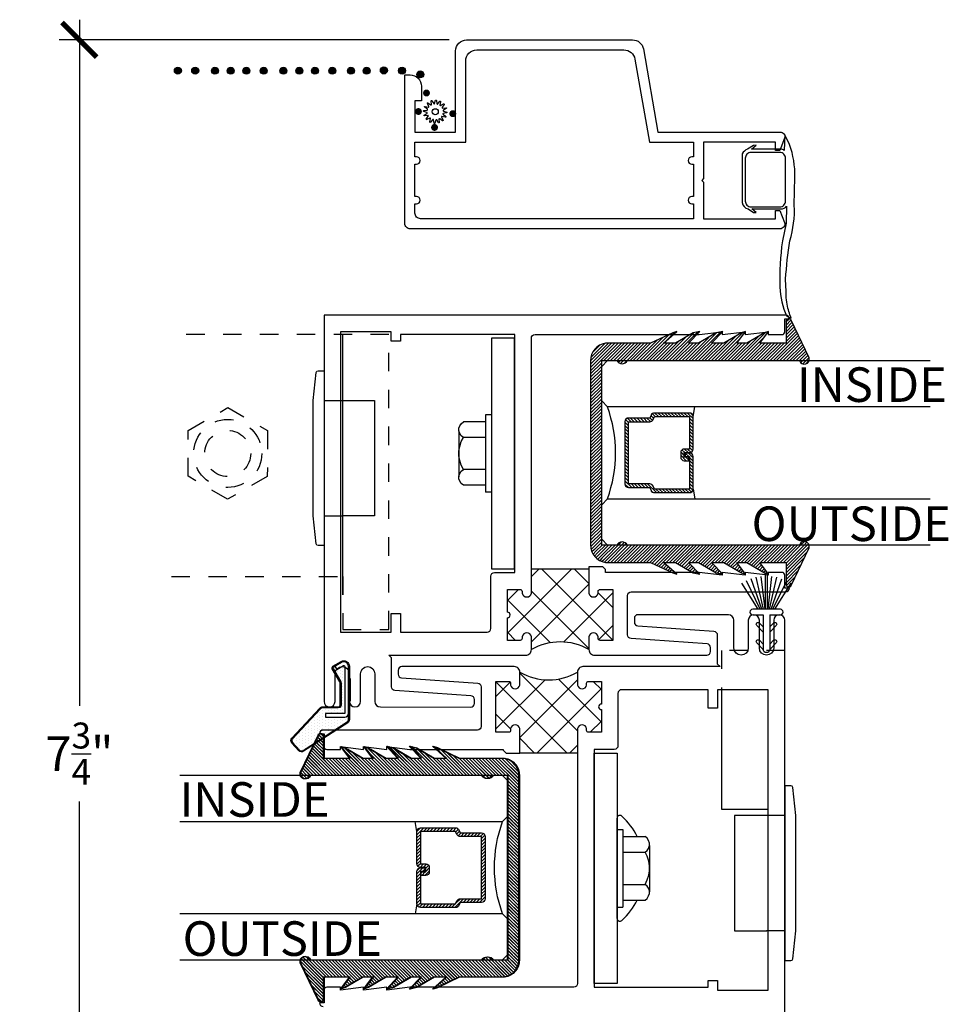
# Model space of a CAD drawing. Units: inches. Extents: x 0 to 70, y 0 to 43.3.
# Drawn here: x 17.1 to 22.2, y 4.1 to 9.4 of the extents above; entities that cross this region are included whole.
import ezdxf

# ---------------------------------------------------------------- set-up
doc = ezdxf.new("R2010")
doc.units = ezdxf.units.IN
doc.header["$LTSCALE"] = 0.5
doc.header["$MEASUREMENT"] = 0
doc.linetypes.add('HIDDEN2', pattern=[0.1875, 0.125, -0.0625])
for name, color, linetype in [('Arcadia-Dim', 4, 'Continuous'), ('Arcadia-Hidden', 1, 'HIDDEN2'), ('Arcadia-Profile', 5, 'Continuous'), ('Arcadia-Shade', 8, 'Continuous'), ('Arcadia-Text', 3, 'Continuous')]:
    doc.layers.add(name, color=color, linetype=linetype)
doc.styles.get("Standard").update_dxf_attribs({"font": 'ARIALN.TTF'})
doc.dimstyles.new('Arcadia-2', dxfattribs={"dimscale": 2, "dimtxt": 0.0938, "dimasz": 0.0938, "dimexe": 0.0546, "dimexo": 0.0469, "dimgap": 0.0469, "dimtad": 0, "dimtih": 1, "dimdec": 4, "dimrnd": 0.0625, "dimzin": 3, "dimdsep": 46, "dimlunit": 4, "dimtxsty": 'Standard', "dimblk": 'ARCHTICK', "dimcen": 0.0469, "dimdle": 0.0546, "dimclrd": 256, "dimclre": 256, "dimclrt": 256, "dimadec": 0, "dimazin": 0, "dimtfac": 0.75, "dimtix": 1, "dimtmove": 2, "dimatfit": 3, "dimfxl": 1, "dimtolj": 1, "dimtzin": 3, "dimlwd": -3, "dimlwe": -3, "dimarcsym": 0})

# ---------------------------------------------------------------- blocks, each defined once
blk = doc.blocks.new('qezd-250')
at = {"layer": 'Arcadia-Profile'}
h = blk.add_hatch(dxfattribs=at)
h.set_pattern_fill('DOTS', color=256, scale=0.25, style=0)
h.set_pattern_definition([(0, (0, -0.015), (0.0078125, 0.015625), [0, -0.015625])])
h.paths.add_polyline_path([(-0.2026, 0.2011, 0.394204), (-0.2231, 0.2011), (-0.2643, 0.1628, 0.36397), (-0.2667, 0.1436), (-0.1117, -0.0957, 0.254303), (-0.0991, -0.1025), (-0.065, -0.1025, -0.414214), (-0.085, -0.0825), (-0.085, 0.0225), (-0.065, 0.0225), (-0.065, -0.0825), (0.19, -0.0825, 0.57735), (0.1943, -0.075), (0.1735, -0.039), (0.1908, -0.029), (0.1862, -0.021, 0.414214), (0.1794, -0.0192), (0.1078, -0.0605, -0.131652), (0.1003, -0.0625), (-0.02, -0.0625, -0.414214), (-0.035, -0.0475), (-0.035, 0.0376, 0.207407), (-0.0397, 0.0485)])
at = {"layer": 'Arcadia-Profile', "flags": 128}
for points in [[(0.1189, -0.1075), (-0.0991, -0.1075, -0.254303), (-0.1159, -0.0984), (-0.2709, 0.1409, -0.36397), (-0.2677, 0.1664), (-0.2265, 0.2048, -0.394204), (-0.1992, 0.2047), (-0.0363, 0.0522, -0.207407), (-0.03, 0.0376), (-0.03, -0.0475, 0.414214), (-0.02, -0.0575), (0.1003, -0.0575, 0.131652), (0.1053, -0.0562), (0.1769, -0.0148, -0.414214), (0.1906, -0.0185), (0.216, -0.0625, -0.57735), (0.19, -0.1075), (0.1289, -0.1075), (0.1226, -0.1125), (0.001, -0.1125), (0.001, -0.1075), (0.1209, -0.1075), (0.1272, -0.1025), (0.19, -0.1025, 0.57735), (0.2117, -0.065), (0.1862, -0.021, 0.414214), (0.1794, -0.0192), (0.1078, -0.0605, -0.131652), (0.1003, -0.0625), (-0.02, -0.0625, -0.414214), (-0.035, -0.0475), (-0.035, 0.0376, 0.207407), (-0.0397, 0.0485), (-0.2026, 0.2011, 0.394204), (-0.2231, 0.2011), (-0.2643, 0.1628, 0.36397), (-0.2667, 0.1436), (-0.1117, -0.0957, 0.254303), (-0.0991, -0.1025), (0.1189, -0.1025)], [(0.19, -0.1025, 0.57735), (0.2117, -0.065), (0.1908, -0.029), (0.1735, -0.039), (0.1943, -0.075, -0.57735), (0.19, -0.0825), (-0.065, -0.0825), (-0.065, 0.0225), (-0.085, 0.0225), (-0.085, -0.0825, 0.414214), (-0.065, -0.1025)]]:
    blk.add_lwpolyline(points, format="xyb", close=True, dxfattribs=at)
blk = doc.blocks.new('b210pile-kerf')
at = {"layer": 'Arcadia-Profile'}
for p, q in [((-0.0252, 0.2175), (-0.0833, 0.3834)), ((-0.0165, 0.2175), (-0.0561, 0.3912)), ((-0.0081, 0.2175), (-0.0282, 0.3959)), ((-0.005, 0.2175), (-0.005, 0.4125)), ((0.005, 0.2175), (0.005, 0.4125)), ((0.0081, 0.2175), (0.0282, 0.3959)), ((0.0165, 0.2175), (0.0561, 0.3912)), ((0.0252, 0.2175), (0.0833, 0.3834)), ((-0.0453, 0.2175), (-0.1341, 0.3589)), ((-0.0347, 0.2175), (-0.1094, 0.3725)), ((0.0347, 0.2175), (0.1094, 0.3725)), ((0.0453, 0.2175), (0.1341, 0.3589)), ((-0.0175, 0.1875), (-0.0175, 0)), ((0.0175, 0.1875), (0.0175, 0)), ((-0.0175, 0.0938), (-0.0529, 0.1291)), ((-0.0175, 0.122), (-0.0387, 0.1432)), ((0.0175, 0.122), (0.0387, 0.1432)), ((0.0175, 0.0938), (0.0529, 0.1291)), ((-0.0175, 0), (-0.0529, 0.0354)), ((-0.0175, 0.0283), (-0.0387, 0.0495)), ((0.0175, 0.0283), (0.0387, 0.0495)), ((0.0175, 0), (0.0529, 0.0354))]:
    blk.add_line(p, q, dxfattribs=at)
blk.add_lwpolyline([(-0.0175, 0.1875), (-0.075, 0.1875, -1), (-0.075, 0.2175), (0.075, 0.2175, -1), (0.075, 0.1875), (0.075, 0.1875), (0.0175, 0.1875)], format="xyb", dxfattribs=at)
for centre, radius, start, end in [((0, 0.4125), 0.005, 0, 180), ((-0.0458, 0.1362), 0.01, 45, 225), ((0.0458, 0.1362), 0.01, 315, 135), ((-0.0458, 0.0424), 0.01, 45, 225), ((0, 0), 0.0175, 180, 0), ((0.0458, 0.0424), 0.01, 315, 135)]:
    blk.add_arc(centre, radius, start, end, dxfattribs=at)
blk = doc.blocks.new('B09560023')
at = {"layer": 'Arcadia-Hidden'}
for p, q in [((0.06, 0.3125), (0.1603, 0.3125)), ((0.06, -0.3125), (0.1603, -0.3125))]:
    blk.add_line(p, q, dxfattribs=at)
at = {"layer": 'Arcadia-Profile'}
blk.add_lwpolyline([(0.017, -0.4651), (0, -0.3125), (0, 0.3125), (0.017, 0.4651, -0.382065), (0.0269, 0.474), (0.06, 0.474), (0.06, -0.474), (0.0269, -0.474, -0.382065)], format="xyb", close=True, dxfattribs=at)
blk.add_lwpolyline([(0.1595, 0.3125), (0.333, 0.3125), (0.333, -0.3125), (0.1566, -0.3125)], dxfattribs=at)
blk = doc.blocks.new('SPLINE_Z')
at = {"layer": 'Arcadia-Profile'}
blk.add_lwpolyline([(-4.1832, 5.4301), (-4.2015, 5.4285, -0.784805), (-4.203, 5.4328), (-4.1875, 5.4427, 0.63707), (-4.188, 5.4469), (-4.2056, 5.4524, -0.784805), (-4.2053, 5.4569), (-4.1872, 5.4601, 0.63707), (-4.1861, 5.4642), (-4.2001, 5.4761, -0.784805), (-4.1981, 5.4801), (-4.1802, 5.4762, 0.63707), (-4.1776, 5.4795), (-4.1861, 5.4958, -0.784805), (-4.1827, 5.4988), (-4.1676, 5.4883, 0.63707), (-4.1639, 5.4904), (-4.1655, 5.5087, -0.784805), (-4.1612, 5.5102), (-4.1513, 5.4947, 0.63707), (-4.1471, 5.4952), (-4.1416, 5.5128, -0.784805), (-4.137, 5.5125), (-4.1339, 5.4944, 0.63707), (-4.1298, 5.4933), (-4.1179, 5.5074, -0.784805), (-4.1139, 5.5053), (-4.1178, 5.4874, 0.63707), (-4.1145, 5.4848), (-4.0982, 5.4933, -0.784805), (-4.0952, 5.4899), (-4.1057, 5.4748, 0.63707), (-4.1036, 5.4711), (-4.0853, 5.4727, -0.784805), (-4.0838, 5.4684), (-4.0993, 5.4586, 0.63707), (-4.0987, 5.4543), (-4.0812, 5.4488, -0.784805), (-4.0815, 5.4443), (-4.0996, 5.4411, 0.63707), (-4.1007, 5.437), (-4.0866, 5.4252, -0.784805), (-4.0886, 5.4211), (-4.1066, 5.4251, 0.63707), (-4.1092, 5.4217), (-4.1007, 5.4054, -0.784805), (-4.1041, 5.4024), (-4.1192, 5.4129, 0.63707), (-4.1229, 5.4108), (-4.1213, 5.3925, -0.784805), (-4.1256, 5.391), (-4.1354, 5.4065, 0.63707), (-4.1397, 5.406), (-4.1452, 5.3884, -0.784805), (-4.1497, 5.3887), (-4.1529, 5.4068, 0.63707), (-4.157, 5.4079), (-4.1688, 5.3939, -0.784805), (-4.1729, 5.3959), (-4.1689, 5.4138, 0.63707), (-4.1723, 5.4164), (-4.1886, 5.4079, -0.784805), (-4.1916, 5.4113), (-4.1811, 5.4264, 0.63707)], format="xyb", close=True, dxfattribs=at)
blk.add_circle((-4.1434, 5.4506), 0.0167, dxfattribs=at)
blk = doc.blocks.new('Fastener_Head')
at = {"layer": 'Arcadia-Profile'}
for p, q in [((-0.176, 0.2115), (-0.176, -0.2085)), ((-0.176, 0.2115), (-0.144, 0.2115)), ((-0.144, 0.2115), (-0.144, -0.2085)), ((-0.144, 0.1735), (-0.024, 0.1735)), ((-0.013, 0.1645), (-0.024, 0.1735)), ((-0.005, 0.1515), (-0.013, 0.1645)), ((-0.012, 0.0985), (-0.005, 0.1095)), ((0, 0.1385), (-0.005, 0.1515)), ((-0.005, 0.1095), (0, 0.1245)), ((0, 0.1245), (0, 0.1385)), ((0, 0.1255), (0, -0.1255)), ((0, 0.1255), (0, 0.1255)), ((-0.144, 0.0885), (-0.024, 0.0885)), ((-0.024, 0.0885), (-0.012, 0.0985)), ((-0.012, 0.0665), (-0.024, 0.0885)), ((-0.004, 0.0405), (-0.012, 0.0665)), ((0, 0.0145), (-0.004, 0.0405)), ((0, -0.0115), (0, 0.0145)), ((-0.012, -0.0615), (-0.004, -0.0365)), ((-0.004, -0.0365), (0, -0.0115)), ((-0.144, -0.0855), (-0.024, -0.0855)), ((-0.024, -0.0855), (-0.012, -0.0615)), ((-0.012, -0.0945), (-0.024, -0.0855)), ((-0.005, -0.1065), (-0.012, -0.0945)), ((0, -0.1215), (-0.005, -0.1065)), ((-0.012, -0.1615), (-0.005, -0.1485)), ((-0.005, -0.1485), (0, -0.1355)), ((0, -0.1355), (0, -0.1215)), ((0, -0.1255), (0, -0.1255)), ((-0.176, -0.2085), (-0.144, -0.2085)), ((-0.144, -0.1705), (-0.024, -0.1705)), ((-0.024, -0.1705), (-0.012, -0.1615))]:
    blk.add_line(p, q, dxfattribs=at)
blk = doc.blocks.new('_ArchTick')
at = {"color": 0, "linetype": 'ByBlock', "const_width": 0.15}
blk.add_lwpolyline([(-0.5, -0.5), (0.5, 0.5)], dxfattribs=at)
blk = doc.blocks.new('*D68')
at = {"layer": 'Arcadia-Dim', "lineweight": -3}
for p, q in [((17.46, 9.4277), (17.46, 5.7062)), ((19.4672, 9.3185), (17.3508, 9.3185)), ((17.46, 1.4658), (17.46, 5.1873)), ((18.756, 1.575), (17.3508, 1.575))]:
    blk.add_line(p, q, dxfattribs=at)
at = {"layer": 'Defpoints', "color": 0}
for p in [(19.561, 9.3185), (17.46, 1.575), (18.8498, 1.575)]:
    blk.add_point(p, dxfattribs=at)
at = {"layer": 'Arcadia-Dim', "lineweight": -3, "xscale": 0.1876, "yscale": 0.1876, "zscale": 0.1876}
for p, rotation in [((17.46, 9.3185), 90), ((17.46, 1.575), 270)]:
    blk.add_blockref('_ArchTick', p, dxfattribs=dict(at, rotation=rotation))
at = {"layer": 'Arcadia-Dim', "lineweight": -3, "insert": (17.46, 5.4467), "char_height": 0.1876, "attachment_point": 5}
blk.add_mtext('\\A1;7{\\H0.750000x;\\S3/4;}"', dxfattribs=at)
blk = doc.blocks.new('GlazingBead-Impact-1-1-16')
at = {"layer": 'Arcadia-Shade', "lineweight": -3}
h = blk.add_hatch(dxfattribs=at)
h.set_pattern_fill('ANSI31', color=256, scale=0.1, style=0)
edge = h.paths.add_edge_path()
edge.add_arc((0.5166, -0.1103), 0.0332, 120, 240, ccw=False)
edge.add_line((0.5, -0.0815), (0.5, 0))
edge.add_line((0.5, 0), (-0.5, 0))
edge.add_line((-0.5, 0), (-0.5, -0.0815))
edge.add_arc((-0.5166, -0.1103), 0.0332, -60, 60, ccw=False)
edge.add_line((-0.5, -0.1391), (-0.5, -1.0733))
edge.add_arc((-0.5077, -1.0992), 0.027, -106.6695, 73.3305, ccw=False)
edge.add_line((-0.5155, -1.125), (-0.7194, -1.0283))
edge.add_arc((-0.7125, -1.015), 0.015, 90, 242.8218, ccw=False)
edge.add_line((-0.7125, -1), (-0.5945, -1))
edge.add_line((-0.5945, -1), (-0.5945, -0.8577))
edge.add_line((-0.5945, -0.8577), (-0.6574, -0.9053))
edge.add_line((-0.6574, -0.9053), (-0.6503, -0.8834))
edge.add_line((-0.6503, -0.8834), (-0.5945, -0.7873))
edge.add_line((-0.5945, -0.7873), (-0.5945, -0.7323))
edge.add_line((-0.5945, -0.7323), (-0.6574, -0.7799))
edge.add_line((-0.6574, -0.7799), (-0.6503, -0.758))
edge.add_line((-0.6503, -0.758), (-0.5945, -0.6619))
edge.add_line((-0.5945, -0.6619), (-0.5945, -0.5962))
edge.add_line((-0.5945, -0.5962), (-0.6587, -0.657))
edge.add_line((-0.6587, -0.657), (-0.6503, -0.6219))
edge.add_line((-0.6503, -0.6219), (-0.5945, -0.5258))
edge.add_line((-0.5945, -0.5258), (-0.5945, -0.4708))
edge.add_line((-0.5945, -0.4708), (-0.6588, -0.5328))
edge.add_line((-0.6588, -0.5328), (-0.6503, -0.4965))
edge.add_line((-0.6503, -0.4965), (-0.5945, -0.4004))
edge.add_line((-0.5945, -0.4004), (-0.5945, -0.3348))
edge.add_line((-0.5945, -0.3348), (-0.6586, -0.407))
edge.add_line((-0.6586, -0.407), (-0.6514, -0.3851))
edge.add_line((-0.6514, -0.3851), (-0.5945, -0.2644))
edge.add_line((-0.5945, -0.2644), (-0.5945, -0.02))
edge.add_arc((-0.501, -0.0346), 0.0946, 88.7157, 171.1161, ccw=False)
edge.add_line((-0.4989, 0.06), (0.4989, 0.06))
edge.add_arc((0.501, -0.0346), 0.0946, 8.8839, 91.2843, ccw=False)
edge.add_line((0.5945, -0.02), (0.5945, -0.2644))
edge.add_line((0.5945, -0.2644), (0.6514, -0.3851))
edge.add_line((0.6514, -0.3851), (0.6586, -0.407))
edge.add_line((0.6586, -0.407), (0.5945, -0.3348))
edge.add_line((0.5945, -0.3348), (0.5945, -0.4004))
edge.add_line((0.5945, -0.4004), (0.6503, -0.4965))
edge.add_line((0.6503, -0.4965), (0.6588, -0.5328))
edge.add_line((0.6588, -0.5328), (0.5945, -0.4708))
edge.add_line((0.5945, -0.4708), (0.5945, -0.5258))
edge.add_line((0.5945, -0.5258), (0.6503, -0.6219))
edge.add_line((0.6503, -0.6219), (0.6587, -0.657))
edge.add_line((0.6587, -0.657), (0.5945, -0.5962))
edge.add_line((0.5945, -0.5962), (0.5945, -0.6619))
edge.add_line((0.5945, -0.6619), (0.6503, -0.758))
edge.add_line((0.6503, -0.758), (0.6574, -0.7799))
edge.add_line((0.6574, -0.7799), (0.5945, -0.7323))
edge.add_line((0.5945, -0.7323), (0.5945, -0.7873))
edge.add_line((0.5945, -0.7873), (0.6503, -0.8834))
edge.add_line((0.6503, -0.8834), (0.6574, -0.9053))
edge.add_line((0.6574, -0.9053), (0.5945, -0.8577))
edge.add_line((0.5945, -0.8577), (0.5945, -1))
edge.add_line((0.5945, -1), (0.7125, -1))
edge.add_arc((0.7125, -1.015), 0.015, -62.8218, 90, ccw=False)
edge.add_line((0.7194, -1.0283), (0.5155, -1.125))
edge.add_arc((0.5077, -1.0992), 0.027, 106.6695, 286.6695, ccw=False)
edge.add_line((0.5, -1.0733), (0.5, -0.1391))
at = {"layer": 'Arcadia-Profile'}
blk.add_lwpolyline([(0.5, -0.1391, -0.57735), (0.5, -0.0815), (0.5, 0), (-0.5, 0), (-0.5, -0.0815, -0.57735), (-0.5, -0.1391), (-0.5, -1.0733, -1), (-0.5155, -1.125), (-0.7194, -1.0283, -0.787077), (-0.7125, -1), (-0.5945, -1), (-0.5945, -0.8577), (-0.6574, -0.9053), (-0.6503, -0.8834), (-0.5945, -0.7873), (-0.5945, -0.7323), (-0.6574, -0.7799), (-0.6503, -0.758), (-0.5945, -0.6619), (-0.5945, -0.5962), (-0.6587, -0.657), (-0.6503, -0.6219), (-0.5945, -0.5258), (-0.5945, -0.4708), (-0.6588, -0.5328), (-0.6503, -0.4965), (-0.5945, -0.4004), (-0.5945, -0.3348), (-0.6586, -0.407), (-0.6514, -0.3851), (-0.5945, -0.2644), (-0.5945, -0.02, -0.375877), (-0.4989, 0.06), (0.4989, 0.06, -0.375877), (0.5945, -0.02), (0.5945, -0.2644), (0.6514, -0.3851), (0.6586, -0.407), (0.5945, -0.3348), (0.5945, -0.4004), (0.6503, -0.4965), (0.6588, -0.5328), (0.5945, -0.4708), (0.5945, -0.5258), (0.6503, -0.6219), (0.6587, -0.657), (0.5945, -0.5962), (0.5945, -0.6619), (0.6503, -0.758), (0.6574, -0.7799), (0.5945, -0.7323), (0.5945, -0.7873), (0.6503, -0.8834), (0.6574, -0.9053), (0.5945, -0.8577), (0.5945, -1), (0.7125, -1, -0.787077), (0.7194, -1.0283), (0.5155, -1.125, -1), (0.5, -1.0733)], format="xyb", close=True, dxfattribs=at)
blk = doc.blocks.new('*U32')
at = {"layer": 'Arcadia-Shade', "lineweight": -3}
h = blk.add_hatch(dxfattribs=at)
h.set_pattern_fill('ANSI31', color=256, scale=0.1, style=0)
h.set_pattern_definition([(45, (-12.490091, -10.793534), (-0.008838835, 0.008838835), [])])
edge = h.paths.add_edge_path()
edge.add_line((0.499, 0.4286), (0.523, 0.4286))
edge.add_arc((0.523, 0.4482), 0.0197, 270, 360)
edge.add_line((0.5427, 0.4482), (0.5427, 0.4732))
edge.add_line((0.5427, 0.4732), (0.523, 0.4732))
edge.add_line((0.523, 0.4732), (0.523, 0.4482))
edge.add_line((0.523, 0.4482), (0.499, 0.4482))
edge.add_line((0.499, 0.4482), (0.499, 0.4763))
edge.add_arc((0.4793, 0.4763), 0.0197, 360, 450)
edge.add_line((0.4793, 0.496), (0.3036, 0.496))
edge.add_arc((0.3036, 0.4763), 0.0197, 90, 180)
edge.add_line((0.284, 0.4763), (0.284, 0.2858))
edge.add_arc((0.3036, 0.2858), 0.0197, 180, 245.4529)
edge.add_line((0.2955, 0.2679), (0.3114, 0.2606))
edge.add_line((0.3114, 0.2606), (0.3114, 0.1457))
edge.add_arc((0.3311, 0.1457), 0.0197, 180, 270)
edge.add_line((0.3311, 0.126), (0.6689, 0.126))
edge.add_arc((0.6689, 0.1457), 0.0197, 270, 360)
edge.add_line((0.6886, 0.1457), (0.6886, 0.2606))
edge.add_line((0.6886, 0.2606), (0.7045, 0.2679))
edge.add_arc((0.6964, 0.2858), 0.0197, 294.5471, 360)
edge.add_line((0.716, 0.2858), (0.716, 0.4763))
edge.add_arc((0.6964, 0.4763), 0.0197, 0, 90)
edge.add_line((0.6964, 0.496), (0.5207, 0.496))
edge.add_arc((0.5207, 0.4763), 0.0197, 90, 180)
edge.add_line((0.501, 0.4763), (0.501, 0.4522))
edge.add_line((0.501, 0.4522), (0.5207, 0.4522))
edge.add_line((0.5207, 0.4522), (0.5207, 0.4763))
edge.add_line((0.5207, 0.4763), (0.6964, 0.4763))
edge.add_line((0.6964, 0.4763), (0.6964, 0.2858))
edge.add_line((0.6964, 0.2858), (0.6804, 0.2786))
edge.add_arc((0.6886, 0.2606), 0.0197, 114.5471, 180)
edge.add_line((0.6689, 0.2606), (0.6689, 0.1457))
edge.add_line((0.6689, 0.1457), (0.3311, 0.1457))
edge.add_line((0.3311, 0.1457), (0.3311, 0.2606))
edge.add_arc((0.3114, 0.2606), 0.0197, 0, 65.4529)
edge.add_line((0.3196, 0.2786), (0.3036, 0.2858))
edge.add_line((0.3036, 0.2858), (0.3036, 0.4763))
edge.add_line((0.3036, 0.4763), (0.4793, 0.4763))
edge.add_line((0.4793, 0.4763), (0.4793, 0.4482))
edge.add_arc((0.499, 0.4482), 0.0197, 180, 270)
at = {"layer": 'Arcadia-Profile'}
for p, q in [((0, 0.0312), (0, 1.7819)), ((0.25, 1.7819), (0.25, 0.0312)), ((0.75, 0.0312), (0.75, 1.7819)), ((1, 1.7819), (1, 0.0312)), ((0.3036, 0.496), (0.25, 0.5054)), ((0.6964, 0.496), (0.75, 0.5054)), ((0.708, 0.27), (0.7122, 0.2742)), ((0.0312, 0), (0, 0.0312)), ((0.0312, 0), (0, 0.0312)), ((0.0312, 0), (0, 0.0312)), ((0.0312, 0), (0, 0.0312)), ((0.0312, 0), (0, 0.0312)), ((0.2188, 0), (0.0312, 0)), ((0.2188, 0), (0.0312, 0)), ((0.25, 0.0312), (0.2188, 0)), ((0.25, 0.0312), (0.2188, 0)), ((0.7812, 0), (0.75, 0.0312)), ((0.9688, 0), (0.7812, 0)), ((1, 0.0312), (0.9688, 0))]:
    blk.add_line(p, q, dxfattribs=at)
blk.add_lwpolyline([(0.499, 0.4286), (0.523, 0.4286, 0.414214), (0.5427, 0.4482), (0.5427, 0.4732), (0.523, 0.4732), (0.523, 0.4482), (0.499, 0.4482), (0.499, 0.4763, 0.414214), (0.4793, 0.496), (0.3036, 0.496, 0.414214), (0.284, 0.4763), (0.284, 0.2858, 0.293619), (0.2955, 0.2679), (0.3114, 0.2606), (0.3114, 0.1457, 0.414214), (0.3311, 0.126), (0.6689, 0.126, 0.414214), (0.6886, 0.1457), (0.6886, 0.2606), (0.7045, 0.2679, 0.293619), (0.716, 0.2858), (0.716, 0.4763, 0.414214), (0.6964, 0.496), (0.5207, 0.496, 0.414214), (0.501, 0.4763), (0.501, 0.4522), (0.5207, 0.4522), (0.5207, 0.4763), (0.6964, 0.4763), (0.6964, 0.2858), (0.6804, 0.2786, 0.293619), (0.6689, 0.2606), (0.6689, 0.1457), (0.3311, 0.1457), (0.3311, 0.2606, 0.293619), (0.3196, 0.2786), (0.3036, 0.2858), (0.3036, 0.4763), (0.4793, 0.4763), (0.4793, 0.4482, 0.414214)], format="xyb", close=True, dxfattribs=at)
blk.add_arc((0.5, -0.6625), 0.7374, 70.1835, 109.8165, dxfattribs=at)

msp = doc.modelspace()

# ---------------------------------------------------------------- hatches: boundary and pattern name
at = {"layer": 'Arcadia-Profile'}
for points in [[(18.01324, 9.15106, -1), (17.97545, 9.15106, -1)], [(18.10731, 9.15106, -1), (18.06952, 9.15106, -1)], [(18.2142, 9.15085, -1), (18.17641, 9.15085, -1)], [(18.2142, 9.15085, -1), (18.17641, 9.15085, -1)], [(18.30042, 9.15106, -1), (18.26263, 9.15106, -1)], [(18.38507, 9.15106, -1), (18.34728, 9.15106, -1)], [(18.47914, 9.15106, -1), (18.44135, 9.15106, -1)], [(18.58603, 9.15085, -1), (18.54824, 9.15085, -1)], [(18.58603, 9.15085, -1), (18.54824, 9.15085, -1)], [(18.67225, 9.15106, -1), (18.63445, 9.15106, -1)], [(18.7569, 9.15106, -1), (18.71911, 9.15106, -1)], [(18.85097, 9.15106, -1), (18.81317, 9.15106, -1)], [(18.95241, 9.15106, -1), (18.91462, 9.15106, -1)], [(19.03707, 9.15106, -1), (18.99927, 9.15106, -1)]]:
    msp.add_hatch(color=256, dxfattribs=at).paths.add_polyline_path(points)
h = msp.add_hatch(color=256, dxfattribs=at)
edge = h.paths.add_edge_path()
edge.add_ellipse((19.11207, 9.15234), major_axis=(-0.01336, -0.01336), ratio=1, start_angle=315, end_angle=495)
edge.add_ellipse((19.11207, 9.15234), major_axis=(-0.01336, -0.01336), ratio=1, start_angle=135, end_angle=315)
h = msp.add_hatch(color=256, dxfattribs=at)
edge = h.paths.add_edge_path()
edge.add_ellipse((19.11207, 9.15234), major_axis=(-0.01336, -0.01336), ratio=1, start_angle=315, end_angle=495)
edge.add_ellipse((19.11207, 9.15234), major_axis=(-0.01336, -0.01336), ratio=1, start_angle=135, end_angle=315)
h = msp.add_hatch(color=256, dxfattribs=at)
edge = h.paths.add_edge_path()
edge.add_ellipse((19.21051, 9.15113), major_axis=(-0.01336, -0.01336), ratio=1, start_angle=315, end_angle=495)
edge.add_ellipse((19.21051, 9.15113), major_axis=(-0.01336, -0.01336), ratio=1, start_angle=135, end_angle=315)
h = msp.add_hatch(color=256, dxfattribs=at)
edge = h.paths.add_edge_path()
edge.add_ellipse((19.30978, 9.13102), major_axis=(-0.01336, -0.01336), ratio=1, start_angle=315, end_angle=495)
edge.add_ellipse((19.30978, 9.13102), major_axis=(-0.01336, -0.01336), ratio=1, start_angle=135, end_angle=315)
h = msp.add_hatch(color=256, dxfattribs=at)
edge = h.paths.add_edge_path()
edge.add_ellipse((19.34334, 9.03004), major_axis=(0.01336, -0.01336), ratio=1, start_angle=45, end_angle=225, ccw=False)
edge.add_ellipse((19.34334, 9.03004), major_axis=(0.01336, -0.01336), ratio=1, start_angle=-135, end_angle=45, ccw=False)
h = msp.add_hatch(color=256, dxfattribs=at)
edge = h.paths.add_edge_path()
edge.add_ellipse((19.29959, 8.92959), major_axis=(0.01336, -0.01336), ratio=1, start_angle=45, end_angle=225, ccw=False)
edge.add_ellipse((19.29959, 8.92959), major_axis=(-0.01336, -0.01336), ratio=1, start_angle=-45, end_angle=135, ccw=False)
h = msp.add_hatch(color=256, dxfattribs=at)
edge = h.paths.add_edge_path()
edge.add_ellipse((19.48618, 8.918), major_axis=(0.01336, -0.01336), ratio=1, start_angle=45, end_angle=225, ccw=False)
edge.add_ellipse((19.48618, 8.918), major_axis=(0.01336, -0.01336), ratio=1, start_angle=-135, end_angle=45, ccw=False)
h = msp.add_hatch(color=256, dxfattribs=at)
edge = h.paths.add_edge_path()
edge.add_ellipse((19.38709, 8.84331), major_axis=(0.01336, -0.01336), ratio=1, start_angle=45, end_angle=225, ccw=False)
edge.add_ellipse((19.38709, 8.84331), major_axis=(-0.01336, -0.01336), ratio=1, start_angle=-45, end_angle=135, ccw=False)
h = msp.add_hatch(dxfattribs=at)
h.set_pattern_fill('ANSI37', color=256, style=0)
h.set_pattern_definition([(135, (21.28729, 7.07498), (0.088388, 0.088388), []), (45, (21.28729, 7.07498), (0.088388, -0.088388), [])])
h.paths.add_polyline_path([(19.91229, 6.01123), (19.91229, 6.07123, 1.2198039), (19.86229, 6.07123, -0.4142136), (19.85229, 6.06123), (19.78229, 6.06123), (19.78229, 6.33715), (19.85229, 6.33715, -0.4142136), (19.86229, 6.32715, 1.2198039), (19.91229, 6.32715), (19.91229, 6.45998), (19.94229, 6.45998), (19.94229, 6.44998), (20.22479, 6.44998), (20.22479, 6.32715, 1.2198039), (20.27479, 6.32715, -0.4142136), (20.28479, 6.33715), (20.35479, 6.33715), (20.35479, 6.06123), (20.28479, 6.06123, -0.4142136), (20.27479, 6.07123, 1.2198039), (20.22479, 6.07123), (20.22479, 6.01123, 0.2679492)])
h = msp.add_hatch(dxfattribs=at)
h.set_pattern_fill('ANSI37', color=256, angle=180, style=0)
h.set_pattern_definition([(315, (18.78729, 4.82498), (-0.088388, -0.088388), []), (225, (18.78729, 4.82498), (-0.088388, 0.088388), [])])
h.paths.add_polyline_path([(20.16229, 5.88873), (20.16229, 5.82873, 1.2198039), (20.21229, 5.82873, -0.4142136), (20.22229, 5.83873), (20.29229, 5.83873), (20.29229, 5.56281), (20.22229, 5.56281, -0.4142136), (20.21229, 5.57281, 1.2198039), (20.16229, 5.57281), (20.16229, 5.43998), (20.13229, 5.43998), (20.13229, 5.44998), (19.84979, 5.44998), (19.84979, 5.57281, 1.2198039), (19.79979, 5.57281, -0.4142136), (19.78979, 5.56281), (19.71979, 5.56281), (19.71979, 5.83873), (19.78979, 5.83873, -0.4142136), (19.79979, 5.82873, 1.2198039), (19.84979, 5.82873), (19.84979, 5.88873, 0.2679492)])

# ---------------------------------------------------------------- linework, layer by layer
at = {"layer": 'Arcadia-Hidden'}
for points in [[(17.96002, 6.4081), (18.88982, 6.4081), (18.88982, 6.1206), (19.13982, 6.1206), (19.13982, 7.7206), (17.96002, 7.7206)], [(21.28727, 6.00624), (20.94352, 6.00624), (20.94352, 5.79372)]]:
    msp.add_lwpolyline(points, dxfattribs=at)
msp.add_lwpolyline([(18.48017, 7.19889), (18.47981, 6.95043), (18.26445, 6.82652), (18.04947, 6.95106), (18.04983, 7.19952), (18.26519, 7.32343)], close=True, dxfattribs=at)
for radius in [0.18445, 0.125]:
    msp.add_circle((18.26482, 7.07497), radius, dxfattribs=at)
at = {"layer": 'Arcadia-Profile'}
for p, q in [((18.88982, 6.3081), (18.88982, 7.7206)), ((19.91229, 6.44998), (20.22479, 6.44998)), ((20.94352, 5.79372), (20.94352, 5.14599)), ((20.16229, 5.44998), (19.84979, 5.44998)), ((20.94352, 5.14599), (21.19727, 5.14599)), ((20.37729, 4.55324), (20.37729, 5.09672)), ((20.37729, 4.91184), (20.37675, 4.91125))]:
    msp.add_line(p, q, dxfattribs=at)
at = {"layer": 'Arcadia-Profile', "lineweight": -3}
for points in [[(19.22596, 9.12848), (19.25396, 9.12848, -0.4142136), (19.31596, 9.06648), (19.31596, 8.98848), (19.28096, 8.98848), (19.28096, 8.81848), (19.50096, 8.81848), (19.50096, 9.25848, -0.4142136), (19.56096, 9.31848), (20.46095, 9.31848, -0.3639702), (20.52004, 9.2689), (20.59946, 8.81848), (21.26196, 8.81848, -0.523971), (21.28536, 8.78468), (21.26046, 8.71848), (21.23646, 8.71848), (21.23646, 8.76348), (20.84646, 8.76348), (20.84646, 8.56598), (20.83646, 8.55598), (20.84646, 8.54598), (20.84646, 8.34848), (21.23646, 8.34848), (21.23646, 8.39348), (21.26046, 8.39348), (21.28536, 8.32728, -0.523971), (21.26196, 8.29348), (19.25596, 8.29348, -0.4142136), (19.22596, 8.32348)], [(19.55596, 9.20348, -0.4142136), (19.61596, 9.26348), (20.4148, 9.26348, -0.3639702), (20.47389, 9.2139), (20.55331, 8.76348), (20.79146, 8.76348), (20.79146, 8.68348), (20.78346, 8.68348, 1), (20.78346, 8.64348), (20.79146, 8.64348), (20.79146, 8.46848), (20.78346, 8.46848, 1), (20.78346, 8.42848), (20.79146, 8.42848), (20.79146, 8.34848), (19.31096, 8.34848, -0.4142136), (19.28096, 8.37848), (19.28096, 8.42848), (19.28896, 8.42848, 1), (19.28896, 8.46848), (19.28096, 8.46848), (19.28096, 8.64348), (19.28896, 8.64348, 1), (19.28896, 8.68348), (19.28096, 8.68348), (19.28096, 8.76348), (19.55596, 8.76348)], [(19.91229, 6.31715), (19.91229, 7.69998, -0.4142136), (19.93229, 7.71998), (20.82229, 7.71998), (20.94729, 7.73498), (20.94729, 7.71998), (21.07229, 7.73498), (21.07229, 7.71998), (21.19729, 7.73498), (21.19729, 7.71998), (21.27229, 7.71998, 0.4142136), (21.28729, 7.73498), (21.28729, 7.80498), (21.31229, 7.80498, 0.4142136), (21.29229, 7.82498), (18.7873, 7.82498), (18.78731, 5.72998, 1), (18.84731, 5.72998), (18.84731, 5.87973, -1), (18.92531, 5.87973), (18.92531, 5.72998, 1), (18.98531, 5.72998), (18.98531, 5.87973, -1), (19.06331, 5.87973), (19.06331, 5.72998, 0.4142119), (19.09331, 5.69998), (19.58329, 5.69939, 0.4145638), (19.60331, 5.71939), (19.60331, 5.74057, 0.3942412), (19.58469, 5.76053), (19.17194, 5.78891, -0.3942413), (19.15331, 5.80887), (19.15331, 5.96623), (19.13831, 5.98123), (19.88229, 5.98123, 0.4142136), (19.91229, 6.01123), (19.91229, 6.08123, 0.8198039), (19.86229, 6.08123), (19.86229, 6.07123, -0.4142136), (19.85229, 6.06123), (19.78229, 6.06123), (19.78229, 6.18419, 1), (19.78229, 6.21419), (19.78229, 6.33715), (19.85229, 6.33715, -0.4142136), (19.86229, 6.32715), (19.86229, 6.31715, 0.8198039)], [(18.87732, 6.10623), (19.15232, 6.10623), (19.15232, 6.2071), (19.20232, 6.2071), (19.20232, 6.10623), (19.67229, 6.10623, 0.4142136), (19.69229, 6.12623), (19.69229, 6.40998, -0.4142136), (19.71229, 6.42998), (19.82229, 6.42998), (19.82229, 7.71998), (19.20232, 7.71998), (19.20232, 7.6841), (19.15232, 7.6841), (19.15232, 7.73498), (18.87729, 7.73498)], [(20.29979, 6.45998), (20.22479, 6.45998), (20.22479, 6.31715, 0.8198039), (20.27479, 6.31715), (20.27479, 6.32715, -0.4142136), (20.28479, 6.33715), (20.35479, 6.33715), (20.35479, 6.06123), (20.28479, 6.06123, -0.4142136), (20.27479, 6.07123), (20.27479, 6.08123, 0.8198039), (20.22479, 6.08123), (20.22479, 6.01123, 0.4142136), (20.25479, 5.98123), (20.86479, 5.98123, 0.4142136), (20.88479, 6.00123), (20.88479, 6.02202, 0.3939702), (20.86618, 6.04198), (20.4534, 6.07076, -0.3939664), (20.43479, 6.09071), (20.43478, 6.30498, -0.4142174), (20.45478, 6.32498), (21.29229, 6.32498, 0.4142136), (21.31229, 6.34498), (21.28729, 6.34498), (21.28729, 6.41498, 0.4142136), (21.27229, 6.42998), (21.19729, 6.42998), (21.19729, 6.41497), (21.07229, 6.42998), (21.07229, 6.41497), (20.94729, 6.42998), (20.94729, 6.41497), (20.82229, 6.42998), (20.31479, 6.42998), (20.31479, 6.44498)], [(19.8498, 5.45), (19.8498, 5.58283, 0.8198039), (19.7998, 5.58283), (19.7998, 5.57283, -0.4142136), (19.7898, 5.56283), (19.7198, 5.56283), (19.7198, 5.83875), (19.7898, 5.83875, -0.4142136), (19.7998, 5.82875), (19.7998, 5.81875, 0.8198039), (19.8498, 5.81875), (19.8498, 5.88875, 0.4142136), (19.8198, 5.91875), (19.20981, 5.91875, 0.4142136), (19.18981, 5.89875), (19.18981, 5.87795, 0.3939702), (19.20842, 5.858), (19.6212, 5.82922, -0.3939664), (19.63981, 5.80927), (19.63981, 5.595, -0.4142174), (19.61981, 5.575), (18.7823, 5.575, 0.4142136), (18.7623, 5.555), (18.7873, 5.555), (18.7873, 5.485, 0.4142136), (18.8023, 5.47), (18.8773, 5.47), (18.8773, 5.485), (19.0023, 5.47), (19.0023, 5.485), (19.1273, 5.47), (19.1273, 5.485), (19.2523, 5.47), (19.7598, 5.47), (19.7598, 5.465), (19.7748, 5.45)], [(20.87228, 4.21587), (20.92228, 4.21587), (20.92228, 4.165), (21.1973, 4.165), (21.19728, 5.79375), (20.92228, 5.79375), (20.92228, 5.69287), (20.87228, 5.69287), (20.87228, 5.79375), (20.4023, 5.79375, 0.4142136), (20.3823, 5.77375), (20.3823, 5.49, -0.4142136), (20.3623, 5.47), (20.2523, 5.47), (20.2523, 4.18), (20.87228, 4.18)]]:
    msp.add_lwpolyline(points, format="xyb", close=True, dxfattribs=at)
at = {"layer": 'Arcadia-Profile'}
msp.add_lwpolyline([(21.31477, 8.22915, 0.0874617), (21.33898, 8.42152), (21.34227, 8.57291, 0.0872618), (21.31381, 8.75115), (21.2871, 8.80313), (21.28488, 8.71862, 0.1922354), (21.26478, 8.72605), (21.10709, 8.72605), (21.13252, 8.74673), (21.11779, 8.74596), (21.08505, 8.72516, 0.1940163), (21.05613, 8.70001), (21.05613, 8.70001), (21.05613, 8.4362, 0.2956554), (21.08868, 8.40122), (21.11779, 8.38278), (21.13252, 8.38201), (21.10911, 8.40105), (21.26706, 8.40105, 0.2306107), (21.29636, 8.4158), (21.29552, 8.32355), (21.27452, 8.2274, 0.0431864), (21.26053, 7.9774, 0.0980982), (21.29746, 7.82093, 0.1395245), (21.32211, 7.81021), (21.31457, 7.82615, 0.0128647), (21.30471, 7.86266, -0.0825789), (21.29552, 7.95293), (21.29202, 8.02111, -0.0216774)], format="xyb", close=True, dxfattribs=at)
for points in [[(21.29184, 8.54124), (21.29184, 8.67639, 0.4142136), (21.26059, 8.70764), (21.10434, 8.70764, 0.4142136), (21.07309, 8.67639), (21.07309, 8.54124)], [(21.07309, 8.54248), (21.07309, 8.44383, 0.4142136), (21.10434, 8.41258), (21.26059, 8.41258, 0.4142136), (21.29184, 8.44383), (21.29184, 8.54248)]]:
    msp.add_lwpolyline(points, format="xyb", dxfattribs=at)
for points in [[(19.69568, 6.44955), (19.82068, 6.44955), (19.82068, 7.69955), (19.69568, 7.69955)], [(20.37729, 4.19998), (20.25229, 4.19998), (20.25229, 5.44998), (20.37729, 5.44998)]]:
    msp.add_lwpolyline(points, close=True, dxfattribs=at)
at = {"layer": 'Arcadia-Profile', "lineweight": -3}
msp.add_lwpolyline([(21.2873, 1.6375), (21.28728, 6.17, 1), (21.22728, 6.17), (21.22728, 6.02025, -1), (21.14928, 6.02025), (21.14928, 6.17, 1), (21.08928, 6.17), (21.08928, 6.02025, -1), (21.01128, 6.02025), (21.01128, 6.17, 0.4142119), (20.98128, 6.2), (20.4913, 6.20059, 0.4145638), (20.47128, 6.18059), (20.47128, 6.1594, 0.3942412), (20.48991, 6.13945), (20.90265, 6.11106, -0.3942413), (20.92128, 6.09111), (20.92128, 5.93375), (20.93628, 5.91875), (20.1923, 5.91875, 0.4142136), (20.1623, 5.88875), (20.1623, 5.81875, 0.8198039), (20.2123, 5.81875), (20.2123, 5.82875, -0.4142136), (20.2223, 5.83875), (20.2923, 5.83875), (20.2923, 5.71579, 1), (20.2923, 5.68579), (20.2923, 5.56283), (20.2223, 5.56283, -0.4142136), (20.2123, 5.57283), (20.2123, 5.58283, 0.8198039), (20.1623, 5.58283), (20.1623, 4.2, -0.4142136), (20.1423, 4.18), (19.2523, 4.18), (19.1273, 4.165), (19.1273, 4.18), (19.0023, 4.165), (19.0023, 4.18), (18.8773, 4.165), (18.8773, 4.18), (18.8023, 4.18, 0.4142136), (18.7873, 4.165), (18.7873, 4.095), (18.7623, 4.095, 0.4142136), (18.7823, 4.075)], format="xyb", dxfattribs=at)
at = {"layer": 'Arcadia-Profile'}
for centre in [(17.99435, 9.15106), (18.08841, 9.15106), (18.1953, 9.15085), (18.1953, 9.15085), (18.28152, 9.15106), (18.36618, 9.15106), (18.46024, 9.15106), (18.56713, 9.15085), (18.56713, 9.15085), (18.65335, 9.15106), (18.73801, 9.15106), (18.83207, 9.15106), (18.93351, 9.15106), (19.01817, 9.15106), (19.11207, 9.15234), (19.11207, 9.15234), (19.21051, 9.15113), (19.30978, 9.13102)]:
    msp.add_circle(centre, 0.0189, dxfattribs=at)
for centre, radius, start, end in [((20.06854, 5.74059), 0.3125, 60, 120), ((20.00604, 6.15936), 0.3125, 240, 300), ((20.39294, 5.09672), 0.01565, 45, 180), ((20.14129, 4.82498), 0.386, 26.46142, 47.109), ((20.14129, 4.82498), 0.386, 312.891, 333.53858), ((20.39294, 4.55324), 0.01565, 180, 315)]:
    msp.add_arc(centre, radius, start, end, dxfattribs=at)

# ---------------------------------------------------------------- block references
at = {"layer": 'Arcadia-Profile', "extrusion": (0, 0, -1), "xscale": -1, "zscale": -1, "rotation": 90}
msp.add_blockref('SPLINE_Z', (-13.94008, 4.78479), dxfattribs=at)
at = {"layer": 'Arcadia-Profile'}
for name, p in [('B09560023', (18.72865, 7.04948)), ('Fastener_Head', (20.55329, 4.82348))]:
    msp.add_blockref(name, p, dxfattribs=at)
at = {"layer": 'Arcadia-Profile', "xscale": -1}
for name, p in [('Fastener_Head', (19.51968, 7.07305)), ('b210pile-kerf', (21.18823, 6.01228)), ('B09560023', (21.34729, 4.79898))]:
    msp.add_blockref(name, p, dxfattribs=at)
at = {"layer": 'Arcadia-Profile', "rotation": 90.00000000000003}
msp.add_blockref('qezd-250', (18.81731, 5.73041), dxfattribs=at)
at = {"layer": 'Arcadia-Shade', "lineweight": -3, "xscale": -1, "rotation": 90}
for name, p in [('GlazingBead-Impact-1-1-16', (20.29406, 7.07848)), ('*U32', (19.7873, 5.3285))]:
    msp.add_blockref(name, p, dxfattribs=at)
at = {"layer": 'Arcadia-Shade', "lineweight": -3, "rotation": 270}
for name, p in [('*U32', (20.29406, 7.57848)), ('GlazingBead-Impact-1-1-16', (19.78304, 4.8285)), ('GlazingBead-Impact-1-1-16', (19.7873, 4.8285))]:
    msp.add_blockref(name, p, dxfattribs=at)

# ---------------------------------------------------------------- texts
at = {"layer": 'Arcadia-Text', "lineweight": -3}
for s, p in [('INSIDE', (21.35285, 7.3545)), ('OUTSIDE', (21.1072, 6.60002)), ('INSIDE', (18.00358, 5.10452)), ('OUTSIDE', (18.02016, 4.35004))]:
    msp.add_text(s, height=0.1875, dxfattribs=at).set_placement(p)

# ---------------------------------------------------------------- dimensions: what is measured, and where the dimension line sits
at = {"layer": 'Arcadia-Dim', "lineweight": -3}
dim = msp.add_linear_dim(base=(17.46002, 1.575), p1=(19.56096, 9.31848), p2=(18.8498, 1.575), angle=90, dimstyle='Arcadia-2', dxfattribs=at)
dim.commit()
dim.dimension.update_dxf_attribs({"geometry": '*D68', "text_midpoint": (17.46002, 5.44674)})

doc.saveas('drawing.dxf')
